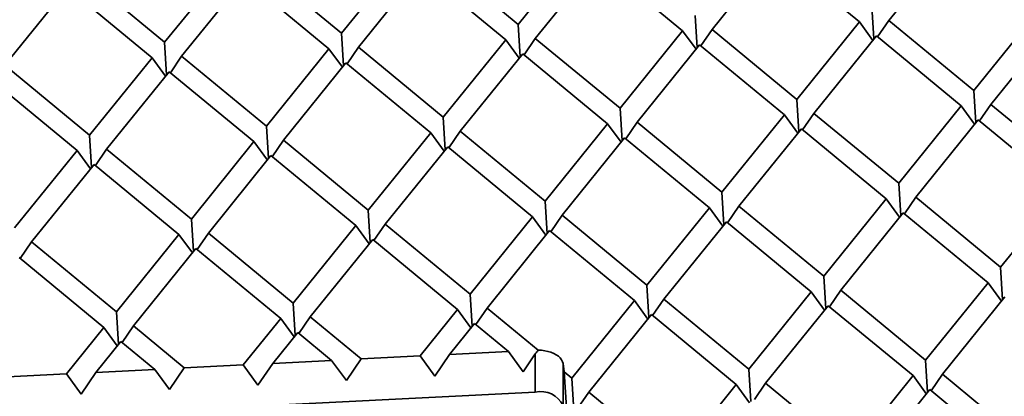
# Model space of a CAD drawing. Units: inches. Extents: x 0.2 to 8.4, y 0.1 to 10.9.
# Drawn here: x 7.4 to 7.9, y 8.9 to 9.1 of the extents above; entities that cross this region are included whole.
import ezdxf

# ---------------------------------------------------------------- set-up
doc = ezdxf.new("R2010")
doc.units = ezdxf.units.IN
doc.header["$MEASUREMENT"] = 0

msp = doc.modelspace()

# ---------------------------------------------------------------- linework, layer by layer
at = {"color": 7, "linetype": 'Continuous', "lineweight": 35}
for p, q in [((7.797231462197437, 9.105909382867551), (7.827731313281709, 9.14366811412137)), ((7.530133634512894, 9.099662970970298), (7.560633481708123, 9.137421704469215)), ((7.575012312316935, 9.138147922050827), (7.616406625943849, 9.104020283943631)), ((7.616406625943849, 9.104020283943631), (7.64690647184273, 9.141779018190913)), ((7.710958481137263, 9.101552075881141), (7.741458332221534, 9.13931080713496)), ((7.741458332221534, 9.13931080713496), (7.782852635477668, 9.105183163040842)), ((7.443860641785593, 9.095305655003505), (7.474360486388126, 9.133064387754054)), ((7.488739322182329, 9.133790608329129), (7.530133634512894, 9.099662970970298)), ((7.624685484520919, 9.097194753927424), (7.6551853304198, 9.134953488174704)), ((7.6551853304198, 9.134953488174704), (7.696579644046714, 9.100825850067508)), ((7.402466330751374, 9.129433290865604), (7.443860641785593, 9.095305655003505)), ((7.538412498275355, 9.092837443947552), (7.568912338988847, 9.130596175201372)), ((7.568912338988847, 9.130596175201372), (7.61030665261576, 9.096468537094175)), ((7.452139504251706, 9.088480127606575), (7.482639350150587, 9.126238860731307)), ((7.482639350150587, 9.126238860731307), (7.524033663777502, 9.092111222624112)), ((7.365866512820753, 9.084122813510694), (7.396366359367807, 9.121881545138695)), ((7.396366359367807, 9.121881545138695), (7.437760672346548, 9.087753908528232)), ((7.702679612189412, 9.108377599910426), (7.703672033577552, 9.09253147990075)), ((7.788952613991146, 9.112734918870684), (7.789945025008506, 9.096888792874084)), ((7.838625775824351, 9.071781756734202), (7.869125637279402, 9.109540482001098)), ((7.616406625943849, 9.104020283943631), (7.617399047331988, 9.088174163933957)), ((7.752352794764176, 9.067424437773946), (7.782852635477668, 9.105183163040842)), ((7.789401762087149, 9.096216221870279), (7.782852635477668, 9.105183163040842)), ((7.791748762859702, 9.097848736793937), (7.797231462197437, 9.105909382867551)), ((7.797231462197437, 9.105909382867551), (7.838625775824351, 9.071781756734202)), ((7.530133634512894, 9.099662970970298), (7.531126050715645, 9.08381684796716)), ((7.666079803333223, 9.063067124800614), (7.696579644046714, 9.100825850067508)), ((7.703128760285415, 9.09185890291002), (7.696579644046714, 9.100825850067508)), ((7.705475771428747, 9.093491423820604), (7.710958481137263, 9.101552075881141)), ((7.710958481137263, 9.101552075881141), (7.752352794764176, 9.067424437773946)), ((7.846904644772201, 9.064956232704919), (7.877404506227252, 9.102714957971813)), ((7.443860641785593, 9.095305655003505), (7.444853059932865, 9.07945953419869)), ((7.579806804124185, 9.058709807337088), (7.61030665261576, 9.096468537094175)), ((7.616855768854462, 9.08750158993669), (7.61030665261576, 9.096468537094175)), ((7.619202785183184, 9.089134107853809), (7.624685484520919, 9.097194753927424)), ((7.624685484520919, 9.097194753927424), (7.666079803333223, 9.063067124800614)), ((7.674358661910294, 9.056241594784405), (7.704858512994565, 9.094000326038223)), ((7.704858512994565, 9.094000326038223), (7.746252826621478, 9.05987268793103)), ((7.760631663712027, 9.060598901770815), (7.791131504425518, 9.098357639011557)), ((7.791131504425518, 9.098357639011557), (7.832525818052432, 9.064230000904361)), ((7.493533817230446, 9.054352490996111), (7.524033663777502, 9.092111222624112)), ((7.530582777423509, 9.083144276963356), (7.524033663777502, 9.092111222624112)), ((7.532929796344924, 9.084776793383744), (7.538412498275355, 9.092837443947552)), ((7.538412498275355, 9.092837443947552), (7.579806804124185, 9.058709807337088)), ((7.588085667886645, 9.051884280314342), (7.618585521563611, 9.08964301306489)), ((7.618585521563611, 9.08964301306489), (7.659979835190525, 9.055515374957695)), ((7.407260826447667, 9.049995175403497), (7.437760672346548, 9.087753908528232)), ((7.444309784108799, 9.078786960072797), (7.437760672346548, 9.087753908528232)), ((7.446656805481123, 9.080419478866908), (7.452139504251706, 9.088480127606575)), ((7.452139504251706, 9.088480127606575), (7.493533817230446, 9.054352490996111)), ((7.501812680344733, 9.04752696359918), (7.532312524947267, 9.085285697098096)), ((7.532312524947267, 9.085285697098096), (7.573706838574181, 9.051158058990902)), ((7.365866512820753, 9.084122813510694), (7.407260826447667, 9.049995175403497)), ((7.415539690210127, 9.043169648380752), (7.446039534812661, 9.0809283811313)), ((7.446039534812661, 9.0809283811313), (7.487433845846879, 9.046800745269202)), ((7.359766542085359, 9.076571065164506), (7.401160854415926, 9.042443427805676)), ((7.838625775824351, 9.071781756734202), (7.839618197212491, 9.05593562475068)), ((7.752352794764176, 9.067424437773946), (7.753345216152317, 9.05157831776427)), ((7.666079803333223, 9.063067124800614), (7.667072219535973, 9.047221001797475)), ((7.755148964374292, 9.0525382556972), (7.760631663712027, 9.060598901770815)), ((7.760631663712027, 9.060598901770815), (7.802025956597381, 9.026471275637466)), ((7.802025956597381, 9.026471275637466), (7.832525818052432, 9.064230000904361)), ((7.839074934291133, 9.055263053746874), (7.832525818052432, 9.064230000904361)), ((7.841421966176025, 9.056895574657457), (7.846904644772201, 9.064956232704919)), ((7.846904644772201, 9.064956232704919), (7.888298948028336, 9.030828588610799)), ((7.579806804124185, 9.058709807337088), (7.580799225512323, 9.042863687327412)), ((7.629479984106253, 9.017756643703876), (7.659979835190525, 9.055515374957695)), ((7.666528946243837, 9.046548424806746), (7.659979835190525, 9.055515374957695)), ((7.668875962572558, 9.04818094871079), (7.674358661910294, 9.056241594784405)), ((7.674358661910294, 9.056241594784405), (7.715752985907987, 9.022113950690287)), ((7.715752985907987, 9.022113950690287), (7.746252826621478, 9.05987268793103)), ((7.75280194286018, 9.050905740773542), (7.746252826621478, 9.05987268793103)), ((7.810304825545232, 9.01964575160818), (7.840804687000283, 9.057404476875076)), ((7.840804687000283, 9.057404476875076), (7.882199000627196, 9.023276838767881)), ((7.493533817230446, 9.054352490996111), (7.494526236674066, 9.038506369863887)), ((7.543206990082605, 9.013399329233813), (7.573706838574181, 9.051158058990902)), ((7.580255952220187, 9.042191110336683), (7.573706838574181, 9.051158058990902)), ((7.582602976326993, 9.043823626757073), (7.588085667886645, 9.051884280314342)), ((7.588085667886645, 9.051884280314342), (7.629479984106253, 9.017756643703876)), ((7.724031849670448, 9.015288423667538), (7.754531685198549, 9.05304715791482)), ((7.754531685198549, 9.05304715791482), (7.795925998825463, 9.018919519807625)), ((7.407260826447667, 9.049995175403497), (7.408253246539458, 9.034149056142187)), ((7.456934001244345, 9.009042011770287), (7.487433845846879, 9.046800745269202)), ((7.493982959492886, 9.037833796614985), (7.487433845846879, 9.046800745269202)), ((7.496329984247867, 9.039466313409557), (7.501812680344733, 9.04752696359918)), ((7.501812680344733, 9.04752696359918), (7.543206990082605, 9.013399329233813)), ((7.637758845276019, 9.0109311151844), (7.668258693767595, 9.048689844941487)), ((7.668258693767595, 9.048689844941487), (7.709653012579899, 9.014562209827753)), ((7.370661007220697, 9.004684694306762), (7.401160854415926, 9.042443427805676)), ((7.40770996935828, 9.033476481396557), (7.401160854415926, 9.042443427805676)), ((7.410056988279696, 9.035108997816945), (7.415539690210127, 9.043169648380752)), ((7.415539690210127, 9.043169648380752), (7.456934001244345, 9.009042011770287)), ((7.551485852548718, 9.0065738014627), (7.581985702336642, 9.044332531968154)), ((7.581985702336642, 9.044332531968154), (7.623380017259902, 9.010204894609323)), ((7.465212865006806, 9.00221648474754), (7.49571270960934, 9.039975218246456)), ((7.49571270960934, 9.039975218246456), (7.537107024532602, 9.005847580887625)), ((7.378939878761241, 8.997859168780746), (7.409439719474733, 9.035617900034564)), ((7.409439719474733, 9.035617900034564), (7.450834038287037, 9.001490264920832)), ((7.715752985907987, 9.022113950690287), (7.716745396925347, 9.006267836667533)), ((7.802025956597381, 9.026471275637466), (7.803018388356301, 9.010625149640866)), ((7.851699139172145, 8.985518113500987), (7.882199000627196, 9.023276838767881)), ((7.629479984106253, 9.017756643703876), (7.630472402901699, 9.00191052219747)), ((7.765426163297361, 8.981160785560343), (7.795925998825463, 9.018919519807625)), ((7.802475115064164, 9.009952572650137), (7.795925998825463, 9.018919519807625)), ((7.804822136578276, 9.011585087573796), (7.810304825545232, 9.01964575160818)), ((7.810304825545232, 9.01964575160818), (7.851699139172145, 8.985518113500987)), ((7.543206990082605, 9.013399329233813), (7.54419940887805, 8.997553207727405)), ((7.679153170570061, 8.976803471838645), (7.709653012579899, 9.014562209827753)), ((7.71620212363321, 9.005595259676804), (7.709653012579899, 9.014562209827753)), ((7.718549150332711, 9.007227777593926), (7.724031849670448, 9.015288423667538)), ((7.724031849670448, 9.015288423667538), (7.765426163297361, 8.981160785560343)), ((7.456934001244345, 9.009042011770287), (7.457926422632486, 8.99319589176061)), ((7.592880177842758, 8.972446158116947), (7.623380017259902, 9.010204894609323)), ((7.629929129609562, 9.001237945206741), (7.623380017259902, 9.010204894609323)), ((7.632276153716369, 9.002870461627131), (7.637758845276019, 9.0109311151844)), ((7.637758845276019, 9.0109311151844), (7.679153170570061, 8.976803471838645)), ((7.687432034332521, 8.969977944815898), (7.717931871156969, 9.007736679811545)), ((7.717931871156969, 9.007736679811545), (7.759326189969273, 8.973609044697811)), ((7.773705027059822, 8.974335258537597), (7.804204867773313, 9.01209399577834)), ((7.804204867773313, 9.01209399577834), (7.845599181400226, 8.977966357671145)), ((7.50660718381911, 8.968088843646884), (7.537107024532602, 9.005847580887625)), ((7.543656136882261, 8.996880631485043), (7.537107024532602, 9.005847580887625)), ((7.546003160989066, 8.998513147905431), (7.551485852548718, 9.0065738014627)), ((7.551485852548718, 9.0065738014627), (7.592880177842758, 8.972446158116947)), ((7.601159041605219, 8.9656206310942), (7.631658879726015, 9.003379366838212)), ((7.631658879726015, 9.003379366838212), (7.673053194649277, 8.969251729479382)), ((7.373457179423506, 8.989798522707131), (7.378939878761241, 8.997859168780746)), ((7.378939878761241, 8.997859168780746), (7.420334192388156, 8.96373153067355)), ((7.420334192388156, 8.96373153067355), (7.450834038287037, 9.001490264920832)), ((7.457383144154959, 8.992523317763345), (7.450834038287037, 9.001490264920832)), ((7.459730170854461, 8.994155835680465), (7.465212865006806, 9.00221648474754)), ((7.465212865006806, 9.00221648474754), (7.50660718381911, 8.968088843646884)), ((7.514886037210792, 8.96126332261106), (7.545385885702367, 8.999022052368147)), ((7.545385885702367, 8.999022052368147), (7.586780201921975, 8.964894415757684)), ((7.428613050965227, 8.95690600065734), (7.459112891678718, 8.994664737898084)), ((7.459112891678718, 8.994664737898084), (7.500507210491022, 8.96053710278435)), ((7.372839905433153, 8.99030742193129), (7.414234213874678, 8.956179786817556)), ((7.851699139172145, 8.985518113500987), (7.852691570931065, 8.969671987504386)), ((7.765426163297361, 8.981160785560343), (7.766418574314721, 8.965314671537591)), ((7.679153170570061, 8.976803471838645), (7.680145580291073, 8.960957357067528)), ((7.768222327722087, 8.966274612463982), (7.773705027059822, 8.974335258537597)), ((7.773705027059822, 8.974335258537597), (7.815099319945175, 8.940207632404249)), ((7.815099319945175, 8.940207632404249), (7.845599181400226, 8.977966357671145)), ((7.852148297638928, 8.968999410513659), (7.845599181400226, 8.977966357671145)), ((7.592880177842758, 8.972446158116947), (7.593872586267423, 8.956600042597463)), ((7.642553355232132, 8.931492992987005), (7.673053194649277, 8.969251729479382)), ((7.679602308295284, 8.960284780825164), (7.673053194649277, 8.969251729479382)), ((7.68194933240209, 8.961917297245554), (7.687432034332521, 8.969977944815898)), ((7.687432034332521, 8.969977944815898), (7.728826348607607, 8.935850307082886)), ((7.728826348607607, 8.935850307082886), (7.759326189969273, 8.973609044697811)), ((7.765875301022586, 8.964642094546862), (7.759326189969273, 8.973609044697811)), ((7.823378183707637, 8.933382105381503), (7.853878039977298, 8.971140827654935)), ((7.50660718381911, 8.968088843646884), (7.50759959483647, 8.952242729624132)), ((7.568480292308491, 8.942239175209314), (7.586780201921975, 8.964894415757684)), ((7.593329315567982, 8.955927467103466), (7.586780201921975, 8.964894415757684)), ((7.595676339674789, 8.957559983523856), (7.601159041605219, 8.9656206310942)), ((7.601159041605219, 8.9656206310942), (7.626041295435415, 8.945106398263071)), ((7.737105211721895, 8.929024779685957), (7.767605048546344, 8.966783514681604)), ((7.767605048546344, 8.966783514681604), (7.808999367358647, 8.93265587956787)), ((7.420334192388156, 8.96373153067355), (7.421326613776296, 8.947885410663874)), ((7.482207300877537, 8.937881862235983), (7.500507210491022, 8.96053710278435)), ((7.507056321544334, 8.951570152633403), (7.500507210491022, 8.96053710278435)), ((7.509403348243834, 8.953202670550521), (7.514886037210792, 8.96126332261106)), ((7.514886037210792, 8.96126332261106), (7.539722633683563, 8.940786732562435)), ((7.650832218994593, 8.924667465964259), (7.681332057763564, 8.962426202082453)), ((7.681332057763564, 8.962426202082453), (7.722726372322228, 8.928298564513145)), ((7.395934309446583, 8.93352454926265), (7.414234213874678, 8.956179786817556)), ((7.420783330113379, 8.94721283966007), (7.414234213874678, 8.956179786817556)), ((7.42313035162749, 8.948845354583728), (7.428613050965227, 8.95690600065734)), ((7.428613050965227, 8.95690600065734), (7.453449647437999, 8.936429422582565)), ((7.582859134584429, 8.942965392042563), (7.595059065684436, 8.958068888734937)), ((7.595059065684436, 8.958068888734937), (7.611616790616662, 8.944417833192713)), ((7.496586137968086, 8.938608076075768), (7.508786069068092, 8.953711572768142)), ((7.508786069068092, 8.953711572768142), (7.525343801778404, 8.940060521716111)), ((7.410313146537131, 8.934250763102435), (7.422513082822529, 8.94935426278827)), ((7.422513082822529, 8.94935426278827), (7.43907079997667, 8.935703202755855)), ((7.539722633683563, 8.940786732562435), (7.532533215138288, 8.930216896305291)), ((7.568480292308491, 8.942239175209314), (7.539722633683563, 8.940786732562435)), ((7.575669710853765, 8.93239555279196), (7.568480292308491, 8.942239175209314)), ((7.582859134584429, 8.942965392042563), (7.575669710853765, 8.93239555279196)), ((7.611616790616662, 8.944417833192713), (7.582859134584429, 8.942965392042563)), ((7.618806209161937, 8.934574210775356), (7.611616790616662, 8.944417833192713)), ((7.62472914550326, 8.943282083501135), (7.618806209161937, 8.934574210775356)), ((7.62472914550326, 8.924666574665725), (7.62472914550326, 8.943282083501135)), ((7.815099319945175, 8.940207632404249), (7.816091751704096, 8.92436150640765)), ((7.43907079997667, 8.935703202755855), (7.410313146537131, 8.934250763102435)), ((7.446260218521945, 8.925859580338498), (7.43907079997667, 8.935703202755855)), ((7.453449647437999, 8.936429422582565), (7.446260218521945, 8.925859580338498)), ((7.482207300877537, 8.937881862235983), (7.453449647437999, 8.936429422582565)), ((7.489396719422811, 8.928038239818624), (7.482207300877537, 8.937881862235983)), ((7.496586137968086, 8.938608076075768), (7.489396719422811, 8.928038239818624)), ((7.525343801778404, 8.940060521716111), (7.496586137968086, 8.938608076075768)), ((7.532533215138288, 8.930216896305291), (7.525343801778404, 8.940060521716111)), ((7.638271016599975, 8.938520375127824), (7.638271016599975, 8.91810686855015)), ((7.638876633833998, 8.934524274213047), (7.638271016599975, 8.938520375127824)), ((7.728826348607607, 8.935850307082886), (7.729818757356361, 8.920004191750495)), ((7.395934309446583, 8.93352454926265), (7.367176645636265, 8.932072103622307)), ((7.403123727991858, 8.923680926845293), (7.395934309446583, 8.93352454926265)), ((7.410313146537131, 8.934250763102435), (7.403123727991858, 8.923680926845293)), ((7.639966076458489, 8.917128909436427), (7.638876633833998, 8.934524274213047)), ((7.638876633833998, 8.934524274213047), (7.642553355232132, 8.931492992987005)), ((7.642553355232132, 8.931492992987005), (7.643545763656799, 8.915646877467521)), ((7.778499505376955, 8.89489715399695), (7.808999367358647, 8.93265587956787)), ((7.81554847841196, 8.92368892941692), (7.808999367358647, 8.93265587956787)), ((7.81789550511146, 8.92532144733404), (7.823378183707637, 8.933382105381503)), ((7.823378183707637, 8.933382105381503), (7.864772497334551, 8.899254467274307)), ((7.692226535214202, 8.890539829353795), (7.722726372322228, 8.928298564513145)), ((7.729275485360571, 8.919331615508131), (7.722726372322228, 8.928298564513145)), ((7.731622510115551, 8.920964132302702), (7.737105211721895, 8.929024779685957)), ((7.737105211721895, 8.929024779685957), (7.778499505376955, 8.89489715399695)), ((7.78677836836971, 8.888071626529863), (7.817278225935718, 8.925830349551662)), ((7.817278225935718, 8.925830349551662), (7.858672521413768, 8.891702724915044)), ((7.62472914550326, 8.924666574665725), (7.310927807997667, 8.908817688017086)), ((7.645349517064163, 8.916606818393914), (7.650832218994593, 8.924667465964259)), ((7.650832218994593, 8.924667465964259), (7.692226535214202, 8.890539829353795))]:
    msp.add_line(p, q, dxfattribs=at)
at = {"color": 7, "linetype": 'Continuous', "lineweight": 35, "flags": 128}
msp.add_lwpolyline([(7.626041295435415, 8.945106398263071), (7.627699715329413, 8.945025363754622), (7.629324777610657, 8.944817858477347), (7.630887700772914, 8.944487550918717), (7.632360740387916, 8.944040312754112), (7.633717795795969, 8.943484066180263), (7.634934824937146, 8.94282866417678), (7.635990238440899, 8.942085734846138), (7.636865301493788, 8.941268458400774), (7.637544543485264, 8.940391300744977), (7.6380158980132, 8.939469830873723), (7.638271016599975, 8.938520375127824)], dxfattribs=at)
at = {"color": 7, "linetype": 'Continuous', "lineweight": 35}
msp.add_arc((7.627271106791369, 8.912656418253698), 0.01227621375797883, 26.35839435327836, 101.9503473562353, dxfattribs=at)
msp.add_ellipse((7.625818582504182, 8.925886683459424), major_axis=(0.009361994402668826, 0.02506381149898295), ratio=0.3304643617251997, start_param=0.8286729089201704, end_param=0.9337569320703192, dxfattribs=at)
for points, knots in [([(8.10218644687794, 8.996523298465569), (8.102158822495943, 8.996452026617122), (8.101338569696415, 8.994335746397114), (8.099564690207126, 8.99019460642789), (8.096852040198273, 8.984103930181766), (8.093946491778466, 8.978042272252098), (8.090874991236594, 8.97200814258406), (8.087631137698555, 8.966003854986548), (8.084218082984501, 8.960030671652579), (8.080635860583689, 8.954090199229094), (8.076885869114202, 8.948183868621124), (8.072968872083266, 8.942313114406144), (8.068885975452428, 8.936479562120539), (8.064638240852785, 8.93068448707865), (8.060226740718685, 8.924929425494541), (8.055652546622346, 8.919215802816082), (8.05091694818354, 8.913545145643724), (8.046021072504129, 8.907918775064042), (8.04096619385701, 8.902338258372241), (8.03575351625062, 8.896804903531756), (8.030384430734516, 8.891320228267832), (8.024860274605192, 8.885885592785623), (8.01918250328876, 8.880502468559543), (8.013352460240151, 8.87517229298233), (8.007371625981563, 8.869896341942828), (8.00124166904264, 8.864676117798291), (7.994964013929557, 8.85951303234889), (7.988540340026498, 8.854408306643304), (7.981972187447877, 8.849363540629204), (7.975261447424206, 8.844379876823737), (7.96840962173289, 8.839458726476572), (7.961418644440299, 8.834601542232502), (7.954290259417959, 8.829809464279645), (7.947026291566609, 8.825083820330248), (7.939628762026787, 8.820425985325501), (7.932231590705554, 8.815917845633171), (7.926699857160269, 8.812651439843048), (7.922335890842566, 8.810123256853709), (7.917808558446879, 8.80753184045452), (7.911178832110143, 8.803830105736989), (7.903180407825768, 8.799507148418902), (7.895059800287384, 8.79525890802734), (7.886819144525355, 8.791086615071869), (7.878460713435387, 8.786991395066137), (7.869986573300492, 8.782974328297845), (7.861398999274965, 8.779036788010352), (7.852700360545247, 8.775179434056694), (7.843892870207686, 8.77140374247253), (7.834978877832385, 8.76771039595585), (7.825960762076084, 8.764100682852725), (7.816840867594498, 8.760575540117035), (7.807621698476145, 8.757135840293328), (7.79830571397866, 8.753782583872379), (7.788895249128728, 8.750516759484421), (7.779392967290886, 8.747339182021946), (7.769801317486754, 8.744250777786876), (7.760122912383464, 8.74125227541454), (7.750360255918129, 8.738344726951606), (7.740516014144054, 8.735528816859821), (7.730592756671292, 8.732805295746664), (7.720593212386573, 8.730174874395999), (7.710519977363603, 8.72763840526387), (7.700375738931216, 8.725196561632382), (7.690163254908955, 8.722849904940768), (7.679885216981662, 8.720599246883772), (7.669544401778942, 8.718445017088781), (7.659143524521492, 8.716387956146296), (7.648685402571303, 8.71442860936545), (7.638172809223976, 8.712567468968112), (7.627608544044716, 8.710805044739198), (7.616995483544285, 8.709141902437352), (7.606336408431252, 8.707578324756913), (7.595634156319094, 8.706115030995212), (7.584891659389463, 8.704752093060327), (7.574111724273049, 8.70349010030376), (7.56329725826577, 8.70232934773659), (7.552451145848671, 8.70127017890562), (7.541576309387858, 8.700312813898014), (7.530675612213049, 8.699457526554754), (7.519751995637165, 8.698704656121558), (7.508808366998323, 8.698054304160635), (7.497847646435233, 8.697506718469292), (7.486872784637403, 8.697061963350047), (7.475886711540513, 8.69672018377982), (7.464892367563752, 8.696481585725513), (7.453892694293334, 8.696346070819637), (7.442890613196842, 8.696313754879144), (7.431889078405972, 8.696384701152258), (7.420891029832015, 8.696558829048598), (7.409899410810445, 8.696836039020766), (7.39891716091552, 8.697216381904603), (7.387947207393193, 8.697699673064239), (7.376992485939353, 8.698285748898703), (7.36605592832495, 8.698974579445595), (7.355140456344993, 8.699765798257468), (7.34424900271368, 8.70065926489249), (7.333384461590051, 8.701654874403975), (7.322549747332388, 8.702752079248281), (7.311747774171896, 8.703950885302707), (7.30098137133337, 8.705250601667439), (7.290253490836976, 8.706651259517683), (7.279566927390347, 8.708152158039418), (7.268924601350362, 8.709753069294704), (7.258329318267145, 8.711453490117417), (7.247783918450071, 8.713252959484464), (7.23729120888355, 8.715150994800211), (7.226854034903699, 8.717147064547934), (7.216475157730797, 8.719240612757236), (7.206157355002755, 8.721431092300042), (7.195903346657225, 8.723717764634774), (7.185715958173269, 8.726100247707686), (7.1755978003434, 8.728577646034989), (7.165551666992112, 8.731149452943097), (7.155580242163954, 8.73381488584992), (7.145686087692463, 8.73657312973382), (7.135871932099945, 8.739423530344872), (7.126140411605432, 8.74236538911177), (7.116494031333063, 8.745397618900004), (7.106935436672607, 8.748519627045795), (7.097467140566895, 8.751730442097703), (7.088091730264078, 8.755029177514471), (7.078811591325983, 8.758414983503977), (7.069629286857539, 8.761886841140312), (7.06054724579627, 8.765443852552107), (7.051567834703952, 8.769085021958505), (7.042693448846347, 8.772809316204667), (7.033926577688447, 8.7766158059192), (7.025269327713587, 8.780503188942498), (7.016724178166953, 8.784470752926909), (7.008293299276231, 8.788517022937542), (6.999978889251694, 8.792641200863672), (6.991783287554354, 8.79684199147013), (6.983708487064079, 8.801118130001067), (6.975756765575173, 8.805468702963799), (6.967930060626009, 8.809892250680996), (6.96023064497459, 8.814387849919784), (6.952660262656314, 8.818953855200869), (6.945221167299552, 8.823589407694506), (6.937915090067423, 8.82829295315296), (6.930744033023609, 8.833063390901065), (6.923709929895501, 8.837899362495072), (6.916814456575175, 8.842799375434339), (6.910059555658898, 8.847762363338628), (6.903446848312738, 8.85278682140066), (6.896978102534089, 8.857871375550959), (6.890655046721607, 8.863014708372672), (6.884479099980669, 8.86821532268583), (6.878452062830489, 8.873472082255198), (6.872575305208525, 8.878783209067146), (6.866850365442708, 8.884147582360313), (6.861278752080377, 8.8895636640695), (6.855861845151388, 8.895030092630016), (6.850600931009469, 8.900545325749889), (6.845497442861825, 8.9061079935551), (6.840552583749476, 8.911716633384792), (6.835767633794275, 8.917369814693352), (6.83114373564104, 8.923066104459258), (6.826682110400775, 8.928803960553298), (6.822383835884741, 8.934582032067397), (6.818250048000762, 8.940398814205658), (6.814281719020307, 8.946252938030346), (6.810479817600585, 8.95214278332887), (6.806845472363542, 8.958067001836458), (6.803379536355016, 8.964024075749306), (6.800082634037098, 8.970012624607866), (6.796956807500059, 8.976031207764732), (6.793998858097926, 8.98207783126958), (6.791224124328805, 8.988152860380291), (6.789134215486267, 8.992969582157448), (6.788030009977288, 8.995767927428604), (6.787731152630129, 8.996525310032995)], [0, 0, 0, 0, 0.0002122538600467811, 0.006302469424148804, 0.01238995643222966, 0.01847468613300878, 0.02455675068476491, 0.03063618084215429, 0.03671309915013497, 0.04278755349902339, 0.04885969315257381, 0.05492959560875076, 0.06099742382999528, 0.0670632949742188, 0.0731273267315189, 0.07918966428257351, 0.08525044513581244, 0.09130979453092561, 0.09736784134580678, 0.1034246990795515, 0.1094805006285402, 0.115535346900675, 0.121589362575902, 0.1276426333157218, 0.1336952602899262, 0.1397473380831986, 0.1457989436356146, 0.1518501584511762, 0.1579010448255539, 0.1639516863424873, 0.1700021256636745, 0.1760524276991471, 0.1821026386975384, 0.1881528064591111, 0.1942029627578158, 0.2002531404664922, 0.2059847200821558, 0.2073182258317074, 0.2104998994413028, 0.2165502069028744, 0.2226007261302375, 0.2286513949109557, 0.2347022320554104, 0.2407532491971055, 0.2468044640749638, 0.2528558933783249, 0.258907533122852, 0.2649594011610389, 0.2710114991882437, 0.2770638282621068, 0.2831164054839981, 0.2891692135523765, 0.2952222644025632, 0.3012755550437924, 0.307329084325526, 0.3133828501662175, 0.3194368413880474, 0.3254910719242174, 0.3315455195485915, 0.3376001949258219, 0.3436550767377273, 0.3497101657399121, 0.3557654633909911, 0.3618209612562896, 0.3678766482128334, 0.3739325021765584, 0.3799885443038306, 0.3860447538281415, 0.3921011240851872, 0.3981576487780686, 0.4042143028903827, 0.4102711084683146, 0.4163280568461773, 0.4223850986257398, 0.4284422703485959, 0.4344995352789395, 0.4405569006956422, 0.4466143493442555, 0.45267187629387, 0.4587294839979354, 0.4647871486719073, 0.4708448724279052, 0.4769026530519268, 0.4829604510583972, 0.4890182760166785, 0.4950761281496981, 0.5011339725729639, 0.5071918444456252, 0.513249698910771, 0.5193075238636263, 0.5253653415841841, 0.5314231160574528, 0.5374808535858513, 0.5435385478246368, 0.5495961676805875, 0.5556537348074795, 0.5617111999281045, 0.5677686101349089, 0.5738258911338974, 0.5798830909730285, 0.5859401819011872, 0.5919971422407693, 0.5980539844757506, 0.6041106856119788, 0.6101672519892014, 0.6162236613384808, 0.622279906451335, 0.6283359812245469, 0.6343918930927401, 0.6404476050672301, 0.6465031398363298, 0.6525584692163882, 0.658613600020311, 0.6646685114273619, 0.670723207332352, 0.676777681724166, 0.6828319204011084, 0.6888859300462845, 0.6949396979995901, 0.7009932222809258, 0.707046493481917, 0.7130995169277767, 0.7191522911886723, 0.7252048016147347, 0.7312570689895632, 0.7373090802439494, 0.7433608319064514, 0.7494123430634397, 0.7554636034034564, 0.7615146323862065, 0.7675654298800247, 0.7736160086151842, 0.7796663792901609, 0.7857165569275565, 0.7917665581422191, 0.7978164026524243, 0.8038661129337132, 0.8099157153804526, 0.8159652358724355, 0.8220147110237264, 0.8280641747533171, 0.8341136503024082, 0.8401631926810438, 0.8462128402397728, 0.8522626512781295, 0.8583126919749454, 0.864363007533635, 0.8704136920511346, 0.8764648034004354, 0.8825164241628942, 0.8885686539396208, 0.8946215844910633, 0.9006753139277504, 0.9067299489731313, 0.9127856008996739, 0.9188423881557922, 0.9249004413321485, 0.9309598759235892, 0.93702082586068, 0.9430834403117507, 0.9491478428912064, 0.9552141641319709, 0.961282533446006, 0.9673530972269049, 0.9734259568030357, 0.979501258267404, 0.985579057784203, 0.9916594837467374, 0.9977426081095234, 1, 1, 1, 1]), ([(6.684023542771452, 8.973576115575106), (6.68392555148642, 8.972191254989758), (6.683665938915751, 8.968522283647411), (6.683445782450585, 8.962564560186891), (6.68334266604788, 8.955706224566606), (6.683426813531051, 8.948847969387838), (6.683688142992072, 8.94199185192698), (6.684129536056255, 8.935139081309188), (6.684749808496552, 8.928291315012972), (6.685549329137524, 8.921449957279666), (6.68652777325789, 8.914616403574918), (6.687685095686935, 8.907792340288784), (6.689021048415017, 8.900979007418583), (6.690535391843087, 8.89417809653247), (6.692227965522958, 8.887390949833913), (6.694098410167213, 8.880619224158991), (6.696146544026096, 8.873864402891414), (6.698371967719964, 8.8671280243358), (6.700774310803679, 8.860411795678633), (6.70335314780795, 8.853717140147277), (6.706107957358499, 8.84704583195731), (6.709038302681458, 8.840399271305078), (6.712143600797868, 8.833779449196697), (6.715423208472345, 8.827187658459772), (6.718876359595696, 8.820625786971727), (6.722502449245431, 8.814095340109965), (6.726300615994772, 8.807598121152632), (6.730270018931486, 8.80113574280395), (6.734409701927993, 8.794709778367443), (6.738718745279044, 8.788321970471776), (6.743196115710077, 8.781974050389891), (6.747840708384889, 8.775667389694501), (6.752651429260429, 8.769403860051735), (6.757627051302393, 8.763184886004233), (6.762766350877107, 8.757012239917662), (6.76806809125822, 8.750887329660033), (6.773530851687187, 8.744811773140976), (6.779153296239064, 8.738787043336298), (6.784933955600094, 8.732814704954368), (6.790871474565919, 8.72689627412321), (6.796964203825723, 8.72103305590826), (6.803210713707665, 8.715226626991635), (6.80960933570139, 8.709478333453017), (6.816158532458497, 8.703789632305675), (6.822856572635397, 8.698161748385456), (6.829701843052009, 8.692596154517512), (6.83669253008462, 8.6870940898493), (6.843826985831963, 8.681656935398928), (6.851103418855548, 8.676285812560138), (6.858519959534625, 8.670982171886997), (6.866074731381422, 8.665746979058405), (6.873766001147573, 8.66058160921833), (6.881591794366462, 8.655487264800895), (6.889550212320695, 8.650464992071408), (6.897639322922722, 8.645516047713791), (6.905857029573924, 8.640641410148346), (6.914201478912886, 8.635842364314785), (6.922670594565305, 8.631119770156538), (6.931262253810282, 8.626474844638457), (6.939974554094154, 8.62190848491863), (6.948805267948718, 8.61742192850335), (6.957752336826218, 8.613015897869445), (6.966813612611867, 8.608691532846606), (6.975986941020768, 8.604449796197517), (6.98527008234803, 8.600291481236622), (6.994660953500718, 8.596217771011535), (7.004157163233677, 8.592229184333519), (7.013756588615672, 8.588326975893295), (7.023456971812711, 8.58451174133102), (7.033255908731871, 8.580784509236299), (7.043151151322327, 8.57714587307995), (7.053140378799859, 8.57359688446506), (7.063221215129844, 8.570138164844677), (7.073391254261573, 8.566770414878526), (7.083648225569855, 8.563494680196982), (7.093989584488902, 8.5603113119993), (7.104412995631103, 8.557221211662783), (7.114915955832023, 8.554225023374244), (7.125496084842299, 8.551323450185304), (7.136150802234858, 8.548517105348559), (7.146877635485659, 8.545806497792213), (7.157674142977287, 8.54319238394941), (7.168537677845323, 8.540675199307465), (7.179465842921188, 8.53825564704011), (7.190455976978078, 8.535934163750754), (7.201505529685599, 8.533711252525796), (7.212611954707906, 8.531587379236763), (7.223772624426458, 8.5295632310129), (7.234984918188818, 8.527638945194616), (7.246246249503381, 8.525815156866667), (7.257553958114801, 8.524092197822496), (7.26890544849339, 8.522470518409012), (7.280298017646739, 8.520950308314681), (7.291729043308993, 8.519532098559116), (7.303195806165867, 8.518216103373444), (7.314695686664614, 8.517002564528699), (7.326225965336448, 8.515891966669459), (7.337783945560398, 8.514884225909523), (7.349366957670818, 8.51397986546801), (7.360972290717548, 8.513178945384462), (7.372597209376986, 8.512481608866532), (7.384239012061026, 8.511888145468477), (7.395894991884709, 8.511398489108688), (7.407562422767771, 8.511012981502905), (7.419238559522827, 8.510731600526615), (7.430920697011468, 8.510554313598885), (7.442606112665172, 8.510481271621028), (7.45429206726804, 8.510512483011018), (7.465975824116639, 8.510647902281848), (7.477654670469427, 8.51088756330995), (7.489325882165816, 8.511231373660978), (7.500986717670983, 8.511679230090271), (7.512634439183016, 8.512231077198894), (7.52426635751045, 8.512886738231051), (7.53587975202814, 8.513646099984022), (7.547471895722287, 8.514508998577197), (7.55904011116622, 8.515475222217457), (7.570581676925763, 8.51654461810826), (7.582093901757623, 8.517716828954727), (7.593574091599171, 8.518991782486609), (7.605019578929916, 8.520368905696852), (7.616427666936783, 8.521848302305003), (7.627795720751497, 8.523429193818865), (7.639121104556202, 8.525111492811906), (7.650401099979724, 8.526894948328902), (7.661633153467004, 8.528778747694984), (7.672814580034141, 8.53076291558051), (7.683942802130382, 8.532846738474905), (7.695015254373058, 8.535029811929538), (7.706029223721978, 8.537311809916975), (7.716982309307818, 8.539691923734251), (7.727871800635171, 8.542169913229193), (7.738695248238245, 8.544745102869928), (7.749450091908164, 8.547416954332682), (7.760133766481057, 8.550184848304589), (7.770743839532419, 8.55304827302856), (7.781277817304243, 8.556006444336102), (7.791733212711254, 8.55905878769258), (7.802107635788572, 8.56220467726191), (7.812398538203753, 8.565443389961855), (7.822603617872288, 8.568774114185086), (7.832720386703898, 8.572196364494012), (7.842746544672471, 8.57570908802829), (7.852679767956108, 8.579311754277331), (7.862517572216785, 8.583003464285076), (7.872257808600883, 8.586783428260071), (7.881898041719732, 8.590650804696288), (7.891436081528502, 8.594604783976667), (7.90086964094494, 8.598644516577178), (7.910196524145779, 8.602769003666277), (7.919414501043213, 8.606977410965243), (7.928521341288485, 8.6112689600773), (7.937515064311036, 8.61564231327866), (7.946393093397731, 8.620097120947317), (7.955154298977178, 8.624631523800245), (7.963793456380062, 8.62924649009944), (7.972384068111816, 8.63396939427369), (7.978024741808562, 8.637196148630483), (7.980876554196891, 8.6388275314304)], [0, 0, 0, 0, 0.003841458821177476, 0.01017734382566048, 0.01651231526333098, 0.02284683712991602, 0.029181300647381, 0.03551607856842668, 0.0418516037308897, 0.04818836102316972, 0.05452673876654467, 0.0608671476194729, 0.06720999614899391, 0.0735556313608151, 0.07990436926859298, 0.0862565175236783, 0.09261232081527172, 0.09897200291606782, 0.1053357147364748, 0.1117036399742566, 0.1180758613941594, 0.1244524331618337, 0.1308333964037512, 0.1372187255838724, 0.1436084076488047, 0.1500023585672687, 0.1564004947987392, 0.1628026902915355, 0.1692088332328759, 0.1756187242555433, 0.1820322354926847, 0.1884491513315227, 0.194869311611473, 0.2012925242519119, 0.20771856625556, 0.2141472503048773, 0.2205783780646428, 0.2270117591022667, 0.2334471967840181, 0.2398844957639002, 0.2463234860647087, 0.2527639970263253, 0.2592058499811314, 0.2656488903080934, 0.2720929688358601, 0.2785379438470738, 0.2849836927023631, 0.2914300803591052, 0.2978769899152444, 0.3043243310188567, 0.3107719933689314, 0.3172198901801352, 0.3236679369035135, 0.3301160623428483, 0.3365641804674558, 0.3430122275727586, 0.3494601494995339, 0.3559078987998956, 0.3623554335022063, 0.3688027167295974, 0.3752497147657946, 0.3816964010445455, 0.3881427493172744, 0.3945887385911008, 0.4010343521830032, 0.4074795777517206, 0.4139243971028744, 0.4203688140918771, 0.4268128198432029, 0.4332563942229823, 0.4396995454132304, 0.4461422830935097, 0.4525845866795114, 0.459026473999491, 0.4654679486582713, 0.4719090181399569, 0.4783496767045735, 0.4847899380716784, 0.4912298267757622, 0.4976693239884293, 0.5041084474895426, 0.510547216234321, 0.5169856301624003, 0.523423710042454, 0.5298614712339542, 0.5362989117284954, 0.5427360590448037, 0.5491729124629905, 0.5556094850498909, 0.5620457897494727, 0.5684818662035643, 0.5749176985836416, 0.5813533075156492, 0.5877887164872273, 0.5942239235215816, 0.6006589534426195, 0.6070938308108738, 0.6135285282853259, 0.6199631209960429, 0.6263975948694268, 0.6328319406712499, 0.6392661938290375, 0.6457003902315637, 0.6521345121015133, 0.6585685781036684, 0.6650025967065762, 0.6714366218378258, 0.6778706396638934, 0.6843046362800177, 0.6907386668938986, 0.6971727622683775, 0.7036068830273684, 0.710041047586567, 0.7164753043178834, 0.7229096684595901, 0.7293441182631837, 0.7357786911234224, 0.7422134301688653, 0.7486482822798536, 0.755083321796731, 0.7615185326885461, 0.7679539310811245, 0.7743895404531329, 0.7808253835030114, 0.7872614507895466, 0.793697772114584, 0.8001343576424299, 0.8065712213013725, 0.81300837602031, 0.8194458361216994, 0.8258836124849727, 0.832321720711979, 0.838760184065458, 0.8451989845042591, 0.8516381621381514, 0.8580777054421281, 0.8645176472144284, 0.870957990343464, 0.8773987506730774, 0.8838399168819998, 0.890281508128275, 0.8967235332586677, 0.9031659952124835, 0.9096089117786135, 0.9160522629440987, 0.9224960644107396, 0.9289403194940952, 0.9353850149989167, 0.9418301609330118, 0.9482757441786498, 0.9547217599294682, 0.9611681959184717, 0.9676150479843488, 0.9740622861611015, 0.9805098997054571, 0.9869578658362572, 0.9934061564667555, 0.9999999999999999, 0.9999999999999999, 0.9999999999999999, 0.9999999999999999])]:
    msp.add_open_spline(points, degree=3, knots=knots, dxfattribs=at)

doc.saveas('drawing.dxf')
